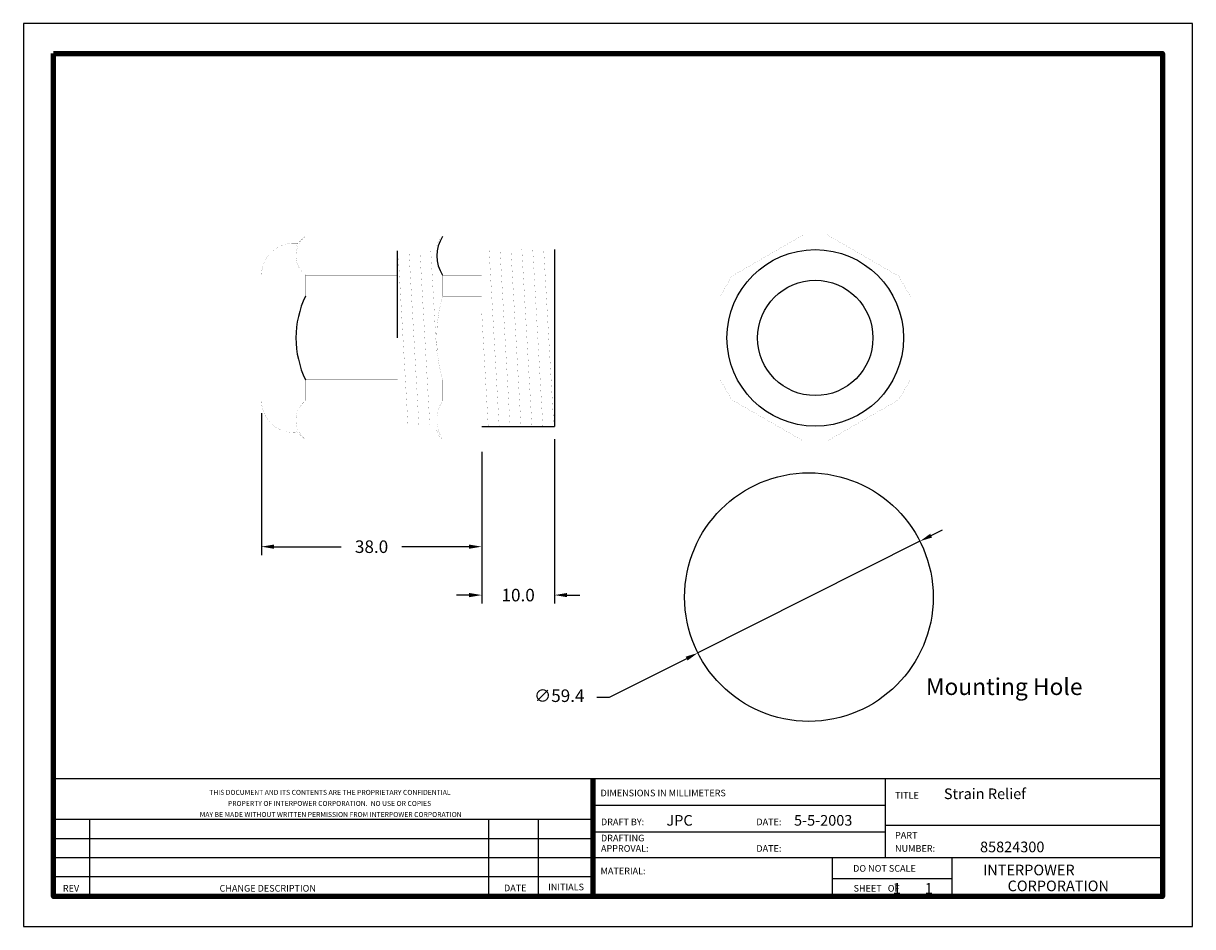
# Model space of a CAD drawing. Units: millimetres. Extents: x 364 to 643, y 89 to 304.
import ezdxf
from ezdxf.enums import TextEntityAlignment as Align

# ---------------------------------------------------------------- set-up
doc = ezdxf.new("R2010")
doc.units = ezdxf.units.MM
for name, color, linetype in [('DIMS', 1, 'Continuous'), ('OBJECT', 7, 'Continuous'), ('PLOT BORDER', 3, 'Continuous'), ('TEXT', 7, 'Continuous'), ('TITLE BLOCK', 4, 'Continuous'), ('TITLE BLOCK TEXT', 6, 'Continuous')]:
    doc.layers.add(name, color=color, linetype=linetype)
doc.dimstyles.new('ISO-25', dxfattribs={"dimtxt": 2.5, "dimasz": 2.5, "dimexe": 1.25, "dimexo": 0.625, "dimtad": 0, "dimtih": 1, "dimtoh": 1, "dimdsep": 46, "dimtxsty": 'Standard', "dimcen": 2.5, "dimadec": 0, "dimazin": 0, "dimtfac": 1, "dimtmove": 0, "dimatfit": 3, "dimfxl": 1, "dimarcsym": 0})
doc.dimstyles.get("Standard").update_dxf_attribs({"dimscale": 0, "dimtxt": 2.5, "dimasz": 2.5, "dimexe": 1.25, "dimexo": 0.625, "dimtad": 1, "dimtih": 1, "dimtoh": 1, "dimdec": 1, "dimdsep": 46, "dimtxsty": 'Standard', "dimcen": 2.5, "dimadec": 0, "dimazin": 0, "dimtfac": 1, "dimtdec": 4, "dimtmove": 0, "dimatfit": 3, "dimfxl": 1, "dimtolj": 1, "dimtzin": 0, "dimarcsym": 0})

# ---------------------------------------------------------------- blocks, each defined once
blk = doc.blocks.new('*D20')
at = {"layer": 'Defpoints', "color": 0, "transparency": 16777216}
for p in [(420.87, 214.32), (473.52, 205.04), (473.52, 179.37)]:
    blk.add_point(p, dxfattribs=at)
at = {"layer": 'DIMS', "color": 0, "lineweight": -2, "transparency": 16777216}
for p, q in [((420.87, 211.32), (420.87, 177.37)), ((473.52, 202.04), (473.52, 177.37)), ((423.87, 179.37), (439.95, 179.37)), ((470.52, 179.37), (454.45, 179.37))]:
    blk.add_line(p, q, dxfattribs=at)
at = {"layer": 'DIMS', "color": 0, "transparency": 16777216}
for points in [[(423.87, 179.87), (423.87, 178.87), (420.87, 179.37)], [(470.52, 179.87), (470.52, 178.87), (473.52, 179.37)]]:
    blk.add_solid(points, dxfattribs=at)
at = {"layer": 'DIMS', "color": 0, "transparency": 16777216, "insert": (447.2, 179.37), "char_height": 3, "attachment_point": 5}
blk.add_mtext('\\A1;38.0', dxfattribs=at)
blk = doc.blocks.new('*D21')
at = {"layer": 'Defpoints', "color": 0, "transparency": 16777216}
for p in [(490.94, 208.1), (473.52, 204.41), (473.52, 167.8)]:
    blk.add_point(p, dxfattribs=at)
at = {"layer": 'DIMS', "color": 0, "lineweight": -2, "transparency": 16777216}
for p, q in [((490.94, 205.1), (490.94, 165.8)), ((473.52, 201.41), (473.52, 165.8)), ((470.52, 167.8), (467.52, 167.8)), ((493.94, 167.8), (496.94, 167.8))]:
    blk.add_line(p, q, dxfattribs=at)
at = {"layer": 'DIMS', "color": 0, "transparency": 16777216}
for points in [[(470.52, 168.3), (470.52, 167.3), (473.52, 167.8)], [(493.94, 168.3), (493.94, 167.3), (490.94, 167.8)]]:
    blk.add_solid(points, dxfattribs=at)
at = {"layer": 'DIMS', "color": 0, "transparency": 16777216, "insert": (482.23, 167.8), "char_height": 3, "attachment_point": 5}
blk.add_mtext('\\A1;10.0', dxfattribs=at)
blk = doc.blocks.new('*D22')
at = {"layer": 'Defpoints', "color": 0, "transparency": 16777216}
for p in [(578.24, 180.67), (525.18, 153.98)]:
    blk.add_point(p, dxfattribs=at)
at = {"layer": 'DIMS', "color": 0, "lineweight": -2, "transparency": 16777216}
for p, q in [((580.92, 182.01), (583.6, 183.36)), ((578.24, 180.67), (525.18, 153.98)), ((504.06, 143.36), (522.5, 152.63)), ((501.06, 143.36), (504.06, 143.36))]:
    blk.add_line(p, q, dxfattribs=at)
at = {"layer": 'DIMS', "color": 0, "transparency": 16777216}
for points in [[(580.7, 182.46), (581.15, 181.57), (578.24, 180.67)], [(522.27, 153.08), (522.72, 152.18), (525.18, 153.98)]]:
    blk.add_solid(points, dxfattribs=at)
at = {"layer": 'DIMS', "color": 0, "transparency": 16777216, "insert": (492.06, 143.36), "char_height": 3, "attachment_point": 5}
blk.add_mtext('∅59.4', dxfattribs=at)

msp = doc.modelspace()

# ---------------------------------------------------------------- linework, layer by layer
for p, q in [((453.438, 229.261), (453.438, 250.061)), ((490.943, 250.418), (490.943, 208.104)), ((473.515, 208.104), (490.943, 208.104))]:
    msp.add_line(p, q)
at = {"const_width": 0.0179}
for points in [[(429.437, 251.912, 0.4450468), (420.875, 243.982, 0.4450468)], [(431.412, 253.546, 0.4909215), (431.412, 244.275, 0.4909215)], [(431.412, 253.546, 0.0975986), (429.136, 251.27, 0.0975986)], [(464.155, 253.484, 0.2516403), (462.753, 250.792, 0.2516403)], [(464.155, 239.251, 0.1404339), (464.155, 219.271, 0.1404339)], [(420.875, 214.541, 0.4450468), (429.437, 206.61, 0.4450468)], [(431.412, 214.248, 0.4909215), (431.412, 204.976, 0.4909215)], [(464.155, 214.248, 0.2915108), (464.155, 205.038, 0.2915108)], [(429.136, 207.252, 0.0975986), (431.412, 204.976, 0.0975986)], [(462.753, 207.731, 0.2516403), (464.155, 205.038, 0.2516403)]]:
    msp.add_lwpolyline(points, format="xyb", dxfattribs=at)
for points in [[(429.613, 251.912), (428.02, 251.912)], [(453.438, 253.546), (431.412, 253.546)], [(453.438, 249.167), (453.438, 253.546)], [(473.515, 253.484), (464.155, 253.484)], [(473.515, 250.418), (473.515, 253.484)], [(429.136, 251.27), (429.136, 207.252)], [(462.753, 250.016), (453.438, 250.016)], [(453.438, 209.356), (453.438, 249.167)], [(453.576, 249.167), (455.898, 208.506)], [(456.139, 250.016), (458.509, 208.506)], [(458.75, 250.016), (461.12, 208.506)], [(461.361, 250.016), (462.753, 225.647)], [(462.753, 250.873), (462.753, 207.649)], [(473.515, 208.104), (473.515, 250.418)], [(473.515, 250.418), (490.943, 250.418)], [(475.277, 250.418), (477.694, 208.104)], [(477.888, 250.418), (480.305, 208.104)], [(480.499, 250.418), (482.916, 208.104)], [(483.11, 250.418), (485.527, 208.104)], [(485.721, 250.418), (488.138, 208.104)], [(488.332, 250.418), (490.749, 208.104)], [(420.875, 214.324), (420.875, 244.198)], [(453.438, 244.275), (431.412, 244.275)], [(431.412, 239.268), (431.412, 244.275)], [(464.155, 239.251), (464.155, 244.275)], [(473.515, 244.275), (464.155, 244.275)], [(453.438, 239.268), (431.412, 239.268)], [(473.515, 239.251), (464.155, 239.251)], [(473.515, 235.542), (475.082, 208.104)], [(453.438, 219.254), (431.412, 219.254)], [(431.412, 214.248), (431.412, 219.254)], [(464.155, 219.271), (464.155, 214.248)], [(473.515, 219.271), (464.155, 219.271)], [(453.438, 214.248), (431.412, 214.248)], [(473.515, 214.248), (464.155, 214.248)], [(453.438, 204.976), (453.438, 209.356)], [(462.753, 208.506), (453.438, 208.506)], [(473.515, 205.038), (473.515, 208.104)], [(429.613, 206.61), (428.02, 206.61)], [(431.412, 204.976), (453.438, 204.976)], [(473.515, 205.038), (464.155, 205.038)]]:
    msp.add_lwpolyline(points, dxfattribs=at)
msp.add_lwpolyline([(573.175, 244.034), (556.049, 253.922), (550.408, 253.922), (533.282, 244.034), (530.462, 239.149), (530.462, 219.373), (533.282, 214.488), (550.408, 204.601), (556.049, 204.601), (573.175, 214.488), (575.995, 219.373), (575.995, 239.149)], close=True, dxfattribs=at)
for points in [[(532.122, 229.261, 1), (574.335, 229.261, 1)], [(539.449, 229.261, 1), (567.009, 229.261, 1)]]:
    msp.add_lwpolyline(points, format="xyb", close=True, dxfattribs=at)
for radius in [21.106, 13.78]:
    msp.add_circle((553.229, 229.261), radius)
for centre, radius, start, end in [((471.382, 248.88), 8.569, 147.49605, 212.50395), ((452.276, 229.261), 23.14, 154.3761, 205.6239)]:
    msp.add_arc(centre, radius, start, end)
at = {"layer": 'OBJECT'}
msp.add_circle((551.71, 167.322), 29.7, dxfattribs=at)
at = {"layer": 'PLOT BORDER'}
for p, q in [((364, 304.454), (364, 88.554)), ((643.4, 304.454), (364, 304.454)), ((643.4, 88.554), (643.4, 304.454)), ((364, 88.554), (643.4, 88.554))]:
    msp.add_line(p, q, dxfattribs=at)
at = {"layer": 'TITLE BLOCK'}
for p, q in [((371.199, 123.932), (636.2, 123.932)), ((569.95, 123.932), (569.95, 105.08)), ((500.1, 117.557), (569.95, 117.557)), ((371.199, 114.208), (500.1, 114.208)), ((379.878, 95.753), (379.878, 114.208)), ((475.227, 95.753), (475.227, 114.208)), ((487.075, 95.753), (487.075, 114.208)), ((569.95, 112.791), (636.2, 112.791)), ((371.199, 109.644), (500.1, 109.644)), ((500.1, 111.194), (569.95, 111.194)), ((371.199, 105.08), (636.2, 105.08)), ((557.25, 105.08), (557.25, 95.753)), ((585.825, 105.08), (585.825, 95.753)), ((371.199, 100.516), (500.1, 100.516)), ((557.25, 100.091), (585.825, 100.091))]:
    msp.add_line(p, q, dxfattribs=at)
at = {"layer": 'TITLE BLOCK', "lineweight": 100}
msp.add_line((500.1, 123.932), (500.1, 95.753), dxfattribs=at)
msp.add_lwpolyline([(371.199, 297.254), (636.2, 297.254), (636.2, 95.753), (371.199, 95.753)], close=True, dxfattribs=at)

# ---------------------------------------------------------------- texts
at = {"layer": 'DIMS', "insert": (579.676, 147.915), "char_height": 4, "width": 53.64, "attachment_point": 1}
msp.add_mtext('{\\fArial|b1|i0|c0|p34;Mounting Hole}', dxfattribs=at)
at = {"layer": 'TEXT'}
for s, p in [('Strain Relief', (583.964, 119.034)), ('JPC', (517.67, 112.684)), ('5-5-2003', (548.15, 112.684)), ('85824300', (592.6, 106.334)), ('INTERPOWER', (593.319, 100.816)), ('1', (571.772, 96.428)), ('1', (579.392, 96.428)), ('CORPORATION', (599.187, 97.014))]:
    msp.add_text(s, height=2.54, dxfattribs=at).set_placement(p)
at = {"layer": 'TITLE BLOCK TEXT'}
for s, height, p in [('THIS DOCUMENT AND ITS CONTENTS ARE THE PROPRIETARY CONFIDENTIAL', 1.19063, (437.231, 120.049)), ('PROPERTY OF INTERPOWER CORPORATION.  NO USE OR COPIES', 1.19063, (437.16, 117.403)), ('MAY BE MADE WITHOUT WRITTEN PERMISSION FROM INTERPOWER CORPORATION', 1.19063, (437.44, 114.757)), ('REV', 1.5875, (375.381, 96.916)), ('DATE', 1.5875, (481.533, 96.997)), ('INITIALS', 1.5875, (493.684, 97.233))]:
    msp.add_text(s, height=height, dxfattribs=at).set_placement(p, align=Align.CENTER)
for s, p in [('DIMENSIONS IN MILLIMETERS', (501.922, 119.699)), ('TITLE', (572.289, 119.141)), ('DRAFT BY:', (502.014, 112.791)), ('DATE:', (539.16, 112.791)), ('DRAFTING', (502.014, 108.926)), ('PART', (572.289, 109.616)), ('APPROVAL:', (502.014, 106.441)), ('DATE:', (539.16, 106.441)), ('NUMBER:', (572.289, 106.441)), ('MATERIAL:', (501.922, 101.069)), ('DO NOT SCALE', (562.277, 101.678)), ('CHANGE DESCRIPTION', (410.88, 96.916)), ('SHEET   OF', (562.383, 96.916))]:
    msp.add_text(s, height=1.5875, dxfattribs=at).set_placement(p)

# ---------------------------------------------------------------- dimensions: what is measured, and where the dimension line sits
at = {"layer": 'DIMS'}
for base, p1, p2, text, picture, middle in [((473.515, 179.366), (420.875, 214.324), (473.515, 205.038), '38.0', '*D20', (447.195, 179.366)), ((473.515, 167.8), (490.943, 208.104), (473.515, 204.413), '10.0', '*D21', (482.229, 167.8))]:
    dim = msp.add_linear_dim(base=base, p1=p1, p2=p2, text=text, dimstyle='Standard', override={"dimscale": 1, "dimtxt": 3, "dimasz": 3, "dimexe": 2, "dimexo": 3, "dimgap": 3, "dimtad": 0, "dimtofl": 0}, dxfattribs=at)
    dim.commit()
    dim.dimension.update_dxf_attribs({"geometry": picture, "text_midpoint": middle})
dim = msp.add_diameter_dim_2p(p1=(578.244, 180.665), p2=(525.176, 153.978), dimstyle='ISO-25', override={"dimtxt": 3, "dimasz": 3, "dimgap": 3}, dxfattribs=at)
dim.commit()
dim.dimension.update_dxf_attribs({"geometry": '*D22', "text_midpoint": (492.063, 143.36), "dimtype": 163})

doc.saveas('drawing.dxf')
